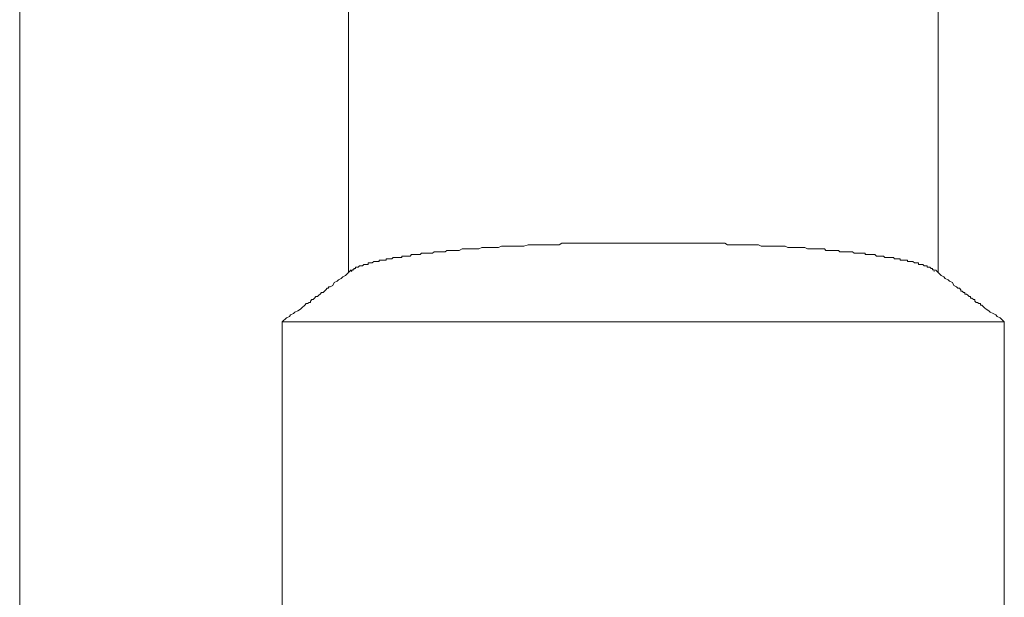
# Model space of a CAD drawing. Units: inches. Extents: x 249.7 to 337.9, y -257.8 to -193.2.
# Drawn here: x 276.5 to 279.7, y -235.8 to -233.9 of the extents above; entities that cross this region are included whole.
import ezdxf

# ---------------------------------------------------------------- set-up
doc = ezdxf.new("R2010")
doc.units = ezdxf.units.IN
doc.header["$MEASUREMENT"] = 0
doc.layers.add('图层 1', color=7, linetype='Continuous')

msp = doc.modelspace()

# ---------------------------------------------------------------- linework, layer by layer
at = {"layer": '图层 1', "lineweight": 9}
for points in [[(276.4606, -236.2733), (276.4606, -231.0522)], [(277.5259, -233.6126), (277.5259, -234.7106)], [(279.4376, -234.7106), (279.4376, -233.6126)], [(277.5348, -234.7061), (277.5393, -234.7016), (277.5441, -234.7016), (277.5441, -234.6968), (277.5486, -234.6968), (277.5486, -234.6927), (277.5531, -234.6927), (277.5576, -234.6927), (277.562, -234.6878), (277.5669, -234.6878), (277.5713, -234.6878), (277.5758, -234.6833), (277.5803, -234.6833), (277.5848, -234.6833), (277.5896, -234.6833), (277.5896, -234.6789), (277.5941, -234.6789), (277.5986, -234.6789), (277.603, -234.6789), (277.6079, -234.674), (277.6123, -234.674), (277.6168, -234.674), (277.6213, -234.674), (277.6261, -234.674), (277.6261, -234.6696), (277.6306, -234.6696), (277.6351, -234.6696), (277.6396, -234.6696), (277.644, -234.6696), (277.6489, -234.6696), (277.6489, -234.6651), (277.6533, -234.6651), (277.6578, -234.6651), (277.6623, -234.6651), (277.6671, -234.6651), (277.6716, -234.6606), (277.6761, -234.6606), (277.6806, -234.6606), (277.685, -234.6606), (277.6899, -234.6606), (277.6943, -234.6606), (277.6988, -234.6606), (277.6988, -234.6565), (277.7033, -234.6565), (277.7081, -234.6565), (277.7126, -234.6565), (277.7171, -234.6565), (277.7215, -234.6565), (277.726, -234.6565), (277.7309, -234.6513), (277.735, -234.6513), (277.7398, -234.6513), (277.7443, -234.6513), (277.7491, -234.6513), (277.7536, -234.6513), (277.7581, -234.6513), (277.7625, -234.6468), (277.7674, -234.6468), (277.7718, -234.6468), (277.7763, -234.6468), (277.7808, -234.6468), (277.7853, -234.6468), (277.7901, -234.6468), (277.7946, -234.6468), (277.7991, -234.6468), (277.8035, -234.6424), (277.808, -234.6424), (277.8128, -234.6424), (277.8173, -234.6424), (277.8218, -234.6424), (277.8263, -234.6424), (277.8308, -234.6424), (277.8356, -234.6424), (277.8401, -234.6424), (277.8445, -234.6379), (277.8487, -234.6379), (277.8538, -234.6379), (277.8583, -234.6379), (277.8628, -234.6379), (277.8669, -234.6379), (277.8721, -234.6379), (277.8766, -234.6379), (277.8852, -234.6379), (277.8945, -234.6331), (277.9035, -234.6331), (277.9128, -234.6331), (277.9217, -234.6331), (277.9307, -234.6331), (277.94, -234.6331), (277.9489, -234.6331), (277.9582, -234.6286), (277.9627, -234.6286), (277.9724, -234.6286), (277.981, -234.6286), (277.9899, -234.6286), (277.9992, -234.6286), (278.0127, -234.6286), (278.022, -234.6241), (278.0309, -234.6241), (278.0402, -234.6241), (278.0492, -234.6241), (278.0585, -234.6241), (278.0674, -234.6241), (278.0767, -234.6241), (278.0857, -234.6241), (278.0947, -234.6241), (278.1084, -234.62), (278.1174, -234.62), (278.1267, -234.62), (278.136, -234.62), (278.145, -234.62), (278.1539, -234.62), (278.1677, -234.62), (278.177, -234.62), (278.1859, -234.62), (278.1949, -234.62), (278.2087, -234.62), (278.218, -234.6148), (278.2269, -234.6148), (278.2359, -234.6148), (278.2493, -234.6148), (278.259, -234.6148), (278.2676, -234.6148), (278.2817, -234.6148), (278.2907, -234.6148), (278.3, -234.6148), (278.3086, -234.6148), (278.3224, -234.6148), (278.3313, -234.6148), (278.3406, -234.6148), (278.3544, -234.6148), (278.3723, -234.6148), (278.3951, -234.6148), (278.4181, -234.6148), (278.4361, -234.6148), (278.4819, -234.6148)], [(278.4819, -234.6148), (278.5225, -234.6148), (278.5456, -234.6148), (278.5684, -234.6148), (278.5866, -234.6148), (278.6094, -234.6148), (278.6183, -234.6148), (278.6321, -234.6148), (278.641, -234.6148), (278.6503, -234.6148), (278.6638, -234.6148), (278.6731, -234.6148), (278.682, -234.6148), (278.691, -234.6148), (278.7048, -234.6148), (278.7141, -234.6148), (278.723, -234.6148), (278.7368, -234.6148), (278.7458, -234.6148), (278.7547, -234.62), (278.764, -234.62), (278.7778, -234.62), (278.7864, -234.62), (278.7961, -234.62), (278.8047, -234.62), (278.8143, -234.62), (278.8278, -234.62), (278.8371, -234.62), (278.846, -234.62), (278.8553, -234.62), (278.8643, -234.6241), (278.8736, -234.6241), (278.8867, -234.6241), (278.896, -234.6241), (278.9049, -234.6241), (278.9142, -234.6241), (278.9232, -234.6241), (278.9325, -234.6241), (278.9415, -234.6241), (278.9504, -234.6286), (278.9597, -234.6286), (278.9687, -234.6286), (278.978, -234.6286), (278.9869, -234.6286), (278.9962, -234.6286), (279.0052, -234.6286), (279.0145, -234.6331), (279.0235, -234.6331), (279.0324, -234.6331), (279.0417, -234.6331), (279.0507, -234.6331), (279.06, -234.6331), (279.0689, -234.6331), (279.0737, -234.6379), (279.0827, -234.6379), (279.0917, -234.6379), (279.0965, -234.6379), (279.101, -234.6379), (279.1054, -234.6379), (279.1099, -234.6379), (279.1147, -234.6379), (279.1192, -234.6424), (279.1237, -234.6424), (279.1282, -234.6424), (279.1327, -234.6424), (279.1371, -234.6424), (279.142, -234.6424), (279.1464, -234.6424), (279.1509, -234.6424), (279.1557, -234.6424), (279.1602, -234.6424), (279.1647, -234.6468), (279.1688, -234.6468), (279.1737, -234.6468), (279.1785, -234.6468), (279.183, -234.6468), (279.1871, -234.6468), (279.1919, -234.6468), (279.1967, -234.6468), (279.2012, -234.6468), (279.2012, -234.6513), (279.2054, -234.6513), (279.2102, -234.6513), (279.215, -234.6513), (279.2195, -234.6513), (279.2236, -234.6513), (279.2284, -234.6513), (279.2326, -234.6513), (279.2377, -234.6565), (279.2419, -234.6565), (279.2467, -234.6565), (279.2508, -234.6565), (279.2557, -234.6565), (279.2601, -234.6565), (279.265, -234.6606), (279.2691, -234.6606), (279.2739, -234.6606), (279.2784, -234.6606), (279.2832, -234.6606), (279.2873, -234.6606), (279.2922, -234.6606), (279.2963, -234.6651), (279.3015, -234.6651), (279.3056, -234.6651), (279.3104, -234.6651), (279.3146, -234.6651), (279.3146, -234.6696), (279.3197, -234.6696), (279.3239, -234.6696), (279.3283, -234.6696), (279.3328, -234.6696), (279.3376, -234.6696), (279.3376, -234.674), (279.3421, -234.674), (279.3466, -234.674), (279.3511, -234.674), (279.3559, -234.674), (279.3604, -234.6789), (279.3649, -234.6789), (279.3693, -234.6789), (279.3742, -234.6789), (279.3742, -234.6833), (279.3783, -234.6833), (279.3831, -234.6833), (279.3876, -234.6833), (279.3921, -234.6878), (279.3966, -234.6878), (279.4014, -234.6878), (279.4014, -234.6927), (279.4059, -234.6927), (279.4103, -234.6927), (279.4148, -234.6968), (279.4193, -234.6968), (279.4193, -234.7016), (279.4241, -234.7016), (279.4241, -234.7061)], [(277.5348, -234.7016), (277.521, -234.715), (277.5166, -234.7199), (277.5076, -234.7243), (277.5028, -234.7292), (277.4938, -234.7333), (277.4893, -234.7381), (277.48, -234.7426), (277.4756, -234.7516), (277.4666, -234.756), (277.4618, -234.756), (277.4618, -234.7609), (277.4573, -234.7609), (277.4528, -234.7657), (277.4484, -234.7698), (277.4439, -234.7743), (277.4391, -234.7743), (277.4346, -234.7795), (277.4301, -234.7836), (277.4256, -234.7881), (277.4208, -234.7881), (277.4163, -234.7926), (277.4118, -234.797), (277.4074, -234.797), (277.4029, -234.8022), (277.4029, -234.8067), (277.3984, -234.8067), (277.3936, -234.8108), (277.3891, -234.8108), (277.3846, -234.8156), (277.3753, -234.8246), (277.3708, -234.8291), (277.3622, -234.8336), (277.3526, -234.838), (277.3481, -234.8432), (277.3388, -234.8473), (277.3347, -234.8522), (277.3257, -234.8563), (277.3116, -234.8701)], [(279.6518, -234.8701), (279.6381, -234.8563), (279.6291, -234.8522), (279.6246, -234.8473), (279.6153, -234.8432), (279.6064, -234.838), (279.6015, -234.8336), (279.5926, -234.8291), (279.5881, -234.8246), (279.5788, -234.8156), (279.5743, -234.8156), (279.5743, -234.8108), (279.5698, -234.8108), (279.5654, -234.8067), (279.5605, -234.8067), (279.5561, -234.8022), (279.5561, -234.797), (279.5516, -234.797), (279.5471, -234.7926), (279.5423, -234.7926), (279.5423, -234.7881), (279.5378, -234.7881), (279.5333, -234.7836), (279.5288, -234.7795), (279.5244, -234.7795), (279.5244, -234.7743), (279.5195, -234.7743), (279.5151, -234.7698), (279.5106, -234.7698), (279.5106, -234.7657), (279.5061, -234.7609), (279.5016, -234.7609), (279.4968, -234.756), (279.4878, -234.7516), (279.4834, -234.7426), (279.4741, -234.7381), (279.4696, -234.7333), (279.4603, -234.7292), (279.4558, -234.7243), (279.4469, -234.7199), (279.4424, -234.715), (279.4286, -234.7016)], [(277.3116, -234.8701), (277.3116, -236.2733)], [(277.3116, -234.8701), (277.3164, -234.8701), (277.3209, -234.8701), (277.3257, -234.8701), (277.3298, -234.8701), (277.3347, -234.8701), (277.3388, -234.8701), (277.344, -234.8701), (277.3481, -234.8701), (277.3526, -234.8701), (277.3571, -234.8701), (277.3622, -234.8701), (277.3664, -234.8701), (277.3708, -234.8701), (277.3753, -234.8701), (277.3801, -234.8701), (277.3846, -234.8701), (277.3891, -234.8701), (277.3936, -234.8701), (277.3984, -234.8701), (277.4029, -234.8701), (277.4074, -234.8701), (277.4118, -234.8701), (277.4163, -234.8701), (277.4208, -234.8701), (277.4256, -234.8701), (277.4301, -234.8701), (277.4346, -234.8701), (277.4391, -234.8701), (277.4439, -234.8701), (277.4484, -234.8701), (277.4528, -234.8701), (277.4573, -234.8701), (277.4618, -234.8701), (277.4666, -234.8701), (277.4711, -234.8701), (277.4756, -234.8701), (277.48, -234.8701), (277.4849, -234.8701), (277.4893, -234.8701), (277.4938, -234.8701), (277.4983, -234.8701), (277.5028, -234.8701), (277.5076, -234.8701), (277.5121, -234.8701), (277.5166, -234.8701), (277.521, -234.8701), (277.5259, -234.8701), (277.5303, -234.8701), (277.5348, -234.8701), (277.5393, -234.8701), (277.5441, -234.8701), (277.5486, -234.8701), (277.5531, -234.8701), (277.5576, -234.8701), (277.562, -234.8701), (277.5669, -234.8701), (277.5713, -234.8701), (277.5758, -234.8701), (277.5803, -234.8701), (277.5848, -234.8701), (277.5896, -234.8701), (277.5941, -234.8701), (277.5986, -234.8701), (277.603, -234.8701), (277.6079, -234.8701), (277.6123, -234.8701), (277.6168, -234.8701), (277.6261, -234.8701), (277.6306, -234.8701), (277.6351, -234.8701), (277.6396, -234.8701), (277.644, -234.8701), (277.6489, -234.8701), (277.6533, -234.8701), (277.6578, -234.8701), (277.6623, -234.8701), (277.6716, -234.8701), (277.6761, -234.8701), (277.6806, -234.8701), (277.685, -234.8701), (277.6899, -234.8701), (277.6943, -234.8701), (277.6988, -234.8701), (277.7081, -234.8701), (277.7126, -234.8701), (277.7171, -234.8701), (277.7215, -234.8701), (277.726, -234.8701), (277.735, -234.8701), (277.7398, -234.8701), (277.7443, -234.8701), (277.7491, -234.8701), (277.7581, -234.8701), (277.7625, -234.8701), (277.7674, -234.8701), (277.7718, -234.8701), (277.7763, -234.8701), (277.7853, -234.8701), (277.7901, -234.8701), (277.7946, -234.8701), (277.8035, -234.8701), (277.808, -234.8701), (277.8128, -234.8701), (277.8173, -234.8701), (277.8263, -234.8701), (277.8308, -234.8701), (277.8356, -234.8701), (277.8445, -234.8701), (277.8538, -234.8701), (277.8669, -234.8701), (277.8811, -234.8701), (277.8904, -234.8701), (277.9035, -234.8701), (277.9176, -234.8701), (277.9307, -234.8701), (277.9444, -234.8701), (277.9541, -234.8701), (277.9672, -234.8701), (277.981, -234.8701), (277.9947, -234.8701), (278.0082, -234.8701), (278.022, -234.8701), (278.0361, -234.8701), (278.0447, -234.8701), (278.0585, -234.8701), (278.0719, -234.8701), (278.0857, -234.8701), (278.0995, -234.8701), (278.1129, -234.8701), (278.1267, -234.8701), (278.1405, -234.8701), (278.1539, -234.8701), (278.1677, -234.8701), (278.1815, -234.8701), (278.1949, -234.8701), (278.2087, -234.8701), (278.2269, -234.8701), (278.2407, -234.8701), (278.2542, -234.8701), (278.2676, -234.8701), (278.2817, -234.8701), (278.2948, -234.8701), (278.3086, -234.8701), (278.3362, -234.8701), (278.3678, -234.8701), (278.3951, -234.8701), (278.4226, -234.8701), (278.4819, -234.8701)], [(278.4819, -234.8701), (278.5363, -234.8701), (278.5684, -234.8701), (278.5956, -234.8701), (278.6228, -234.8701), (278.6548, -234.8701), (278.6686, -234.8701), (278.682, -234.8701), (278.6958, -234.8701), (278.7096, -234.8701), (278.723, -234.8701), (278.7368, -234.8701), (278.7506, -234.8701), (278.764, -234.8701), (278.7778, -234.8701), (278.7916, -234.8701), (278.8047, -234.8701), (278.8188, -234.8701), (278.8371, -234.8701), (278.8505, -234.8701), (278.8595, -234.8701), (278.8736, -234.8701), (278.8867, -234.8701), (278.9008, -234.8701), (278.9142, -234.8701), (278.928, -234.8701), (278.9415, -234.8701), (278.9556, -234.8701), (278.9687, -234.8701), (278.9825, -234.8701), (278.9962, -234.8701), (279.0052, -234.8701), (279.019, -234.8701), (279.0324, -234.8701), (279.0462, -234.8701), (279.06, -234.8701), (279.0689, -234.8701), (279.0827, -234.8701), (279.0965, -234.8701), (279.1054, -234.8701), (279.1192, -234.8701), (279.1237, -234.8701), (279.1327, -234.8701), (279.1371, -234.8701), (279.142, -234.8701), (279.1509, -234.8701), (279.1557, -234.8701), (279.1602, -234.8701), (279.1647, -234.8701), (279.1737, -234.8701), (279.1785, -234.8701), (279.183, -234.8701), (279.1919, -234.8701), (279.1967, -234.8701), (279.2012, -234.8701), (279.2054, -234.8701), (279.2102, -234.8701), (279.2195, -234.8701), (279.2236, -234.8701), (279.2284, -234.8701), (279.2326, -234.8701), (279.2419, -234.8701), (279.2467, -234.8701), (279.2508, -234.8701), (279.2557, -234.8701), (279.2601, -234.8701), (279.265, -234.8701), (279.2739, -234.8701), (279.2784, -234.8701), (279.2832, -234.8701), (279.2873, -234.8701), (279.2922, -234.8701), (279.2963, -234.8701), (279.3056, -234.8701), (279.3104, -234.8701), (279.3146, -234.8701), (279.3197, -234.8701), (279.3239, -234.8701), (279.3283, -234.8701), (279.3328, -234.8701), (279.3376, -234.8701), (279.3421, -234.8701), (279.3466, -234.8701), (279.3511, -234.8701), (279.3559, -234.8701), (279.3604, -234.8701), (279.3693, -234.8701), (279.3742, -234.8701), (279.3783, -234.8701), (279.3831, -234.8701), (279.3876, -234.8701), (279.3921, -234.8701), (279.3966, -234.8701), (279.4014, -234.8701), (279.4059, -234.8701), (279.4103, -234.8701), (279.4148, -234.8701), (279.4193, -234.8701), (279.4241, -234.8701), (279.4286, -234.8701), (279.4331, -234.8701), (279.4376, -234.8701), (279.4424, -234.8701), (279.4469, -234.8701), (279.4513, -234.8701), (279.4558, -234.8701), (279.4603, -234.8701), (279.4651, -234.8701), (279.4696, -234.8701), (279.4741, -234.8701), (279.4785, -234.8701), (279.4834, -234.8701), (279.4878, -234.8701), (279.4923, -234.8701), (279.4968, -234.8701), (279.5016, -234.8701), (279.5061, -234.8701), (279.5106, -234.8701), (279.5151, -234.8701), (279.5195, -234.8701), (279.5244, -234.8701), (279.5288, -234.8701), (279.5333, -234.8701), (279.5378, -234.8701), (279.5423, -234.8701), (279.5471, -234.8701), (279.5516, -234.8701), (279.5561, -234.8701), (279.5605, -234.8701), (279.5654, -234.8701), (279.5698, -234.8701), (279.5743, -234.8701), (279.5788, -234.8701), (279.5836, -234.8701), (279.5881, -234.8701), (279.5926, -234.8701), (279.5971, -234.8701), (279.6015, -234.8701), (279.6064, -234.8701), (279.6108, -234.8701), (279.6153, -234.8701), (279.6198, -234.8701), (279.6246, -234.8701), (279.6291, -234.8701), (279.6336, -234.8701), (279.6381, -234.8701), (279.6425, -234.8701), (279.6474, -234.8701), (279.6518, -234.8701)], [(279.6518, -237.9817), (279.6518, -234.8701)]]:
    msp.add_lwpolyline(points, dxfattribs=at)

doc.saveas('drawing.dxf')
